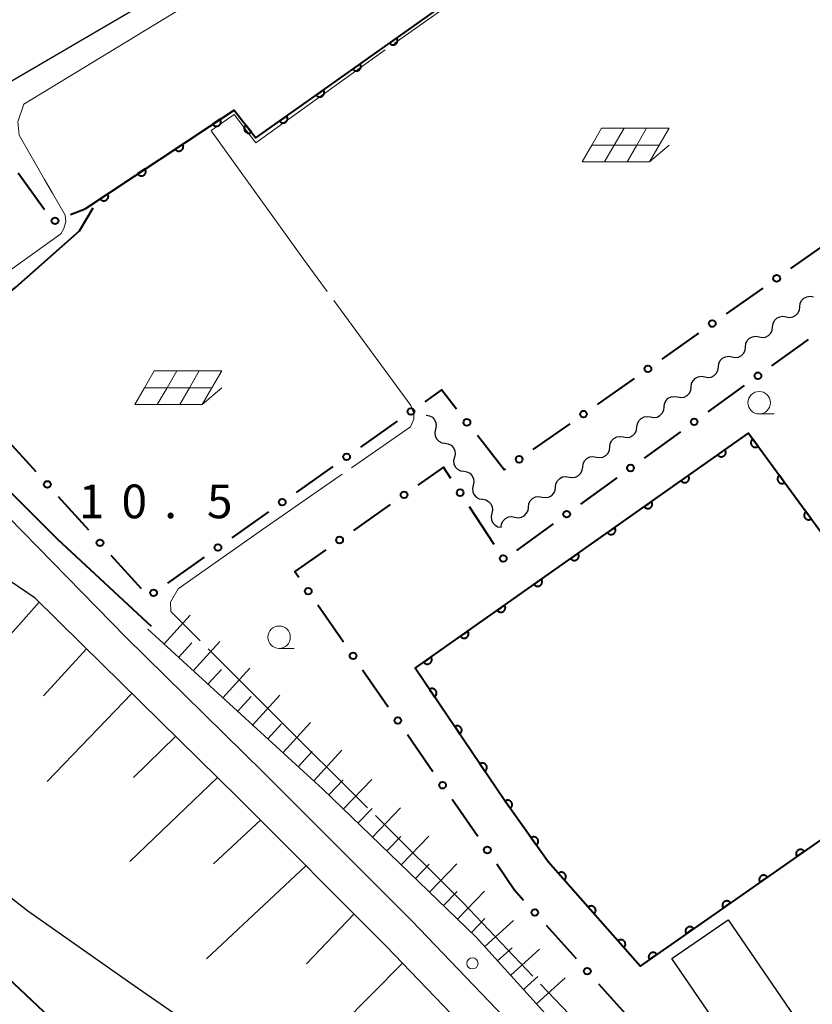
# Model space of a CAD drawing. Units: metres. Extents: x -74001 to -72000, y 32999 to 34501.
# Drawn here: x -73802 to -73714, y 33875 to 33984 of the extents above; entities that cross this region are included whole.
import ezdxf

# ---------------------------------------------------------------- set-up
doc = ezdxf.new("R2010")
doc.units = ezdxf.units.M
for name, color, linetype, lineweight in [('110600_大字・町・丁目界', 7, 'Continuous', 40), ('210100_道路縁(街区線)', 7, 'Continuous', 30), ('223800_並木', 7, 'Continuous', 30), ('300100_普通建物', 7, 'Continuous', 30), ('510100_河川', 7, 'Continuous', 30), ('510200_細流', 7, 'Continuous', 30), ('610111_人工斜面(上)', 7, 'Continuous', 30), ('610199_人工斜面(ヒゲ)', 7, 'Continuous', 30), ('611100_コンクリート被覆(直落)', 7, 'Continuous', 30), ('613000_さく(未分類)', 7, 'Continuous', 30), ('621700_太陽光発電設備', 7, 'Continuous', 13), ('633100_広葉樹林', 7, 'Continuous', 13), ('710100_等高線(計曲線)', 7, 'Continuous', 40), ('710200_等高線(主曲線)', 7, 'Continuous', 13), ('710300_等高線(補助曲線)', 7, 'Continuous', 13), ('731200_図化機測定による標高点', 7, 'Continuous', 40)]:
    doc.layers.add(name, color=color, linetype=linetype, lineweight=lineweight)
doc.styles.add('Style-WORKING', font='MS Gothic.ttf')

msp = doc.modelspace()

# ---------------------------------------------------------------- linework, layer by layer
at = {"layer": '110600_大字・町・丁目界', "linetype": 'Continuous', "lineweight": 40}
msp.add_line((-73803.036, 33877.686), (-73793.928, 33869.125), dxfattribs=at)
at = {"layer": '210100_道路縁(街区線)', "linetype": 'Continuous', "lineweight": 30, "flags": 128}
for points in [[(-73789.88, 33915.55), (-73811.24, 33937.32), (-73832.84, 33959.79), (-73706.63, 34033.53), (-73680.43, 33996.69), (-73685.8, 34001.05), (-73706.49, 34029.52), (-73707.56, 34031.12)], [(-73833.83, 33941.35), (-73813.58, 33928.37), (-73806.7, 33924.4), (-73804.44, 33922.94), (-73800.13, 33920.01), (-73794.79, 33914.77)], [(-73730.88, 33847.6), (-73732.82, 33849.8), (-73747.42, 33867.09), (-73760.96, 33881.23), (-73777.46, 33897.74), (-73794.79, 33914.77)], [(-73789.88, 33915.55), (-73774.65, 33900.58), (-73758.1, 33884.03), (-73744.44, 33869.77), (-73729.79, 33852.41), (-73725.55, 33847.6)]]:
    msp.add_lwpolyline(points, dxfattribs=at)
at = {"layer": '223800_並木', "linetype": 'Continuous', "lineweight": 13}
msp.add_circle((-73751.38, 33879.31), 0.625, dxfattribs=at)
at = {"layer": '300100_普通建物', "linetype": 'Continuous', "lineweight": 30}
msp.add_3dface([(-73720.36, 33866.97), (-73729.2, 33879.85), (-73722.95, 33884.14), (-73714.11, 33871.26)], dxfattribs=at)
at = {"layer": '510100_河川', "linetype": 'Continuous', "lineweight": 30, "flags": 128}
msp.add_lwpolyline([(-73809.81, 33892.15), (-73800.83, 33885.16), (-73788.99, 33876.85), (-73776.45, 33868.16)], dxfattribs=at)
at = {"layer": '510200_細流', "linetype": 'Continuous', "lineweight": 30, "flags": 128}
for points in [[(-73714.971, 33952.304), (-73714.928, 33952.669), (-73714.77, 33953), (-73714.513, 33953.263), (-73714.186, 33953.43), (-73713.824, 33953.484), (-73713.462, 33953.417)], [(-73716.48, 33951.191), (-73716.119, 33951.125), (-73715.756, 33951.178), (-73715.429, 33951.345), (-73715.173, 33951.609), (-73715.014, 33951.94), (-73714.971, 33952.304)], [(-73717.989, 33950.078), (-73717.946, 33950.443), (-73717.788, 33950.774), (-73717.531, 33951.037), (-73717.204, 33951.204), (-73716.841, 33951.258), (-73716.48, 33951.191)], [(-73719.498, 33948.965), (-73719.137, 33948.899), (-73718.774, 33948.953), (-73718.447, 33949.119), (-73718.191, 33949.383), (-73718.032, 33949.714), (-73717.989, 33950.078)], [(-73721.007, 33947.852), (-73720.964, 33948.217), (-73720.806, 33948.548), (-73720.549, 33948.812), (-73720.222, 33948.978), (-73719.859, 33949.032), (-73719.498, 33948.965)], [(-73722.516, 33946.739), (-73722.155, 33946.673), (-73721.792, 33946.727), (-73721.465, 33946.893), (-73721.209, 33947.157), (-73721.05, 33947.488), (-73721.007, 33947.852)], [(-73724.025, 33945.626), (-73723.982, 33945.991), (-73723.823, 33946.322), (-73723.567, 33946.586), (-73723.24, 33946.752), (-73722.877, 33946.806), (-73722.516, 33946.739)], [(-73725.534, 33944.513), (-73725.173, 33944.447), (-73724.81, 33944.501), (-73724.483, 33944.667), (-73724.227, 33944.931), (-73724.068, 33945.262), (-73724.025, 33945.626)], [(-73727.043, 33943.4), (-73727, 33943.765), (-73726.841, 33944.096), (-73726.585, 33944.36), (-73726.258, 33944.526), (-73725.895, 33944.58), (-73725.534, 33944.513)], [(-73728.552, 33942.287), (-73728.191, 33942.221), (-73727.828, 33942.275), (-73727.501, 33942.441), (-73727.245, 33942.705), (-73727.086, 33943.036), (-73727.043, 33943.4)], [(-73730.061, 33941.174), (-73730.018, 33941.539), (-73729.859, 33941.87), (-73729.603, 33942.134), (-73729.276, 33942.3), (-73728.913, 33942.354), (-73728.552, 33942.287)], [(-73731.57, 33940.061), (-73731.209, 33939.995), (-73730.846, 33940.049), (-73730.519, 33940.215), (-73730.262, 33940.479), (-73730.104, 33940.81), (-73730.061, 33941.174)], [(-73756.52, 33940.26), (-73756.158, 33940.201), (-73755.834, 33940.027), (-73755.583, 33939.759), (-73755.431, 33939.425), (-73755.394, 33939.06), (-73755.476, 33938.702)], [(-73733.079, 33938.949), (-73733.036, 33939.313), (-73732.877, 33939.644), (-73732.621, 33939.908), (-73732.294, 33940.074), (-73731.931, 33940.128), (-73731.57, 33940.061)], [(-73755.476, 33938.702), (-73755.559, 33938.345), (-73755.522, 33937.98), (-73755.37, 33937.645), (-73755.119, 33937.377), (-73754.795, 33937.204), (-73754.433, 33937.144)], [(-73734.588, 33937.836), (-73734.227, 33937.769), (-73733.864, 33937.823), (-73733.537, 33937.989), (-73733.28, 33938.253), (-73733.122, 33938.584), (-73733.079, 33938.949)], [(-73736.097, 33936.723), (-73736.054, 33937.087), (-73735.895, 33937.418), (-73735.639, 33937.682), (-73735.312, 33937.848), (-73734.949, 33937.902), (-73734.588, 33937.836)], [(-73754.433, 33937.144), (-73754.071, 33937.085), (-73753.747, 33936.912), (-73753.496, 33936.643), (-73753.344, 33936.309), (-73753.306, 33935.944), (-73753.389, 33935.587)], [(-73737.606, 33935.61), (-73737.244, 33935.543), (-73736.882, 33935.597), (-73736.555, 33935.763), (-73736.298, 33936.027), (-73736.14, 33936.358), (-73736.097, 33936.723)], [(-73753.389, 33935.587), (-73753.472, 33935.229), (-73753.435, 33934.864), (-73753.283, 33934.53), (-73753.031, 33934.262), (-73752.708, 33934.088), (-73752.346, 33934.029)], [(-73739.114, 33934.497), (-73739.072, 33934.861), (-73738.913, 33935.192), (-73738.656, 33935.456), (-73738.329, 33935.622), (-73737.967, 33935.676), (-73737.606, 33935.61)], [(-73740.623, 33933.384), (-73740.262, 33933.317), (-73739.9, 33933.371), (-73739.573, 33933.537), (-73739.316, 33933.801), (-73739.157, 33934.132), (-73739.114, 33934.497)], [(-73752.346, 33934.029), (-73751.984, 33933.969), (-73751.66, 33933.796), (-73751.408, 33933.528), (-73751.257, 33933.194), (-73751.219, 33932.829), (-73751.302, 33932.471)], [(-73742.132, 33932.271), (-73742.089, 33932.635), (-73741.931, 33932.966), (-73741.674, 33933.23), (-73741.347, 33933.396), (-73740.985, 33933.45), (-73740.623, 33933.384)], [(-73751.302, 33932.471), (-73751.385, 33932.113), (-73751.348, 33931.748), (-73751.196, 33931.414), (-73750.944, 33931.146), (-73750.621, 33930.973), (-73750.259, 33930.913)], [(-73743.641, 33931.158), (-73743.28, 33931.091), (-73742.917, 33931.145), (-73742.59, 33931.311), (-73742.334, 33931.575), (-73742.175, 33931.906), (-73742.132, 33932.271)], [(-73745.15, 33930.045), (-73745.107, 33930.409), (-73744.949, 33930.74), (-73744.692, 33931.004), (-73744.365, 33931.17), (-73744.002, 33931.224), (-73743.641, 33931.158)], [(-73750.259, 33930.913), (-73749.896, 33930.854), (-73749.573, 33930.68), (-73749.321, 33930.412), (-73749.17, 33930.078), (-73749.132, 33929.713), (-73749.215, 33929.356)], [(-73746.659, 33928.932), (-73746.298, 33928.865), (-73745.935, 33928.919), (-73745.608, 33929.086), (-73745.352, 33929.349), (-73745.193, 33929.68), (-73745.15, 33930.045)], [(-73749.215, 33929.356), (-73749.298, 33928.998), (-73749.261, 33928.633), (-73749.109, 33928.299), (-73748.857, 33928.031), (-73748.534, 33927.857), (-73748.172, 33927.798)], [(-73748.168, 33927.819), (-73748.125, 33928.183), (-73747.967, 33928.514), (-73747.71, 33928.778), (-73747.383, 33928.945), (-73747.02, 33928.998), (-73746.659, 33928.932)]]:
    msp.add_lwpolyline(points, dxfattribs=at)
at = {"layer": '610111_人工斜面(上)', "linetype": 'Continuous', "lineweight": 13, "flags": 128}
for points in [[(-73846.62, 33947.18), (-73842.69, 33944.11), (-73834.73, 33940.31), (-73833.83, 33941.35), (-73813.58, 33928.37), (-73806.7, 33924.4), (-73804.44, 33922.94), (-73800.13, 33920.01), (-73794.79, 33914.77)], [(-73720.88, 33847.6), (-73727.12, 33854.93), (-73741.13, 33871.37), (-73750.96, 33882.22), (-73768.01, 33898.68), (-73787.49, 33916.46)], [(-73794.79, 33914.77), (-73777.46, 33897.74), (-73760.96, 33881.23), (-73747.42, 33867.09), (-73732.82, 33849.8), (-73730.88, 33847.6)]]:
    msp.add_lwpolyline(points, dxfattribs=at)
at = {"layer": '610199_人工斜面(ヒゲ)', "linetype": 'Continuous', "lineweight": 13, "flags": 128}
for points in [[(-73799.57, 33919.47), (-73809.38, 33908.41)], [(-73785.68, 33914.8), (-73782.76, 33918.01)], [(-73784.06, 33913.32), (-73782.59, 33914.94)], [(-73782.44, 33911.84), (-73779.48, 33915.09)], [(-73794.3, 33914.29), (-73799.08, 33909.05)], [(-73780.79, 33910.35), (-73779.3, 33911.98)], [(-73779.15, 33908.85), (-73776.15, 33912.13)], [(-73789.24, 33909.32), (-73798.68, 33899.52)], [(-73775.82, 33905.81), (-73772.78, 33909.14)], [(-73777.49, 33907.33), (-73775.98, 33908.98)], [(-73774.13, 33904.27), (-73772.6, 33905.95)], [(-73772.45, 33902.73), (-73769.37, 33906.1)], [(-73784.39, 33904.55), (-73789.06, 33899.98)], [(-73770.74, 33901.17), (-73769.19, 33902.87)], [(-73769.03, 33899.61), (-73765.91, 33903.03)], [(-73779.73, 33899.97), (-73789.48, 33890.65)], [(-73767.36, 33898.06), (-73765.77, 33899.71)], [(-73765.72, 33896.48), (-73762.56, 33899.76)], [(-73764.11, 33894.91), (-73762.53, 33896.54)], [(-73762.49, 33893.35), (-73759.36, 33896.59)], [(-73774.95, 33895.22), (-73780.19, 33890.37)], [(-73760.89, 33891.81), (-73759.34, 33893.42)], [(-73759.3, 33890.27), (-73756.22, 33893.46)], [(-73769.89, 33890.17), (-73780.96, 33879.83)], [(-73757.72, 33888.75), (-73756.19, 33890.34)], [(-73756.15, 33887.23), (-73753.11, 33890.38)], [(-73754.59, 33885.73), (-73753.08, 33887.29)], [(-73753.04, 33884.23), (-73750.04, 33887.34)], [(-73764.54, 33884.82), (-73769.83, 33879.26)], [(-73751.49, 33882.73), (-73750, 33884.28)], [(-73750.01, 33881.17), (-73746.82, 33884.07)], [(-73748.57, 33879.58), (-73746.97, 33881.02)], [(-73747.12, 33877.99), (-73743.93, 33880.87)], [(-73759.16, 33879.35), (-73769.44, 33868.97)], [(-73745.68, 33876.39), (-73744.09, 33877.84)], [(-73744.24, 33874.8), (-73741.05, 33877.69)]]:
    msp.add_lwpolyline(points, dxfattribs=at)
at = {"layer": '611100_コンクリート被覆(直落)', "linetype": 'Continuous', "lineweight": 40, "flags": 128}
for points in [[(-73794.45, 33963.22), (-73777.88, 33974.19), (-73775.46, 33971.11), (-73725.2, 34006.73)], [(-73700.54, 33901.5), (-73732.73, 33879.01), (-73742.94, 33890.61), (-73747.76, 33897.38), (-73757.74, 33912.13), (-73720.69, 33938.26), (-73706.33, 33918.71)]]:
    msp.add_lwpolyline(points, dxfattribs=at)
for points in [[(-73759.786, 33982.218), (-73760.602, 33981.64), (-73760.575, 33981.605), (-73760.545, 33981.574), (-73760.514, 33981.544), (-73760.479, 33981.518), (-73760.442, 33981.495), (-73760.403, 33981.475), (-73760.363, 33981.458), (-73760.321, 33981.446), (-73760.278, 33981.436), (-73760.235, 33981.431), (-73760.191, 33981.429), (-73760.148, 33981.431), (-73760.105, 33981.437), (-73760.062, 33981.447), (-73760.02, 33981.46), (-73759.981, 33981.477), (-73759.942, 33981.497), (-73759.905, 33981.521), (-73759.87, 33981.548), (-73759.839, 33981.578), (-73759.81, 33981.61), (-73759.783, 33981.644), (-73759.76, 33981.681), (-73759.74, 33981.72), (-73759.723, 33981.76), (-73759.711, 33981.802), (-73759.701, 33981.845), (-73759.696, 33981.889), (-73759.694, 33981.932), (-73759.696, 33981.975), (-73759.703, 33982.019), (-73759.712, 33982.061), (-73759.726, 33982.103), (-73759.743, 33982.143), (-73759.763, 33982.181)], [(-73763.866, 33979.327), (-73764.682, 33978.749), (-73764.655, 33978.714), (-73764.625, 33978.682), (-73764.593, 33978.653), (-73764.558, 33978.627), (-73764.521, 33978.604), (-73764.482, 33978.584), (-73764.442, 33978.567), (-73764.401, 33978.555), (-73764.358, 33978.544), (-73764.314, 33978.54), (-73764.271, 33978.537), (-73764.227, 33978.54), (-73764.184, 33978.546), (-73764.141, 33978.556), (-73764.1, 33978.569), (-73764.06, 33978.586), (-73764.022, 33978.606), (-73763.985, 33978.63), (-73763.95, 33978.657), (-73763.918, 33978.687), (-73763.889, 33978.718), (-73763.862, 33978.753), (-73763.84, 33978.79), (-73763.819, 33978.829), (-73763.802, 33978.869), (-73763.79, 33978.911), (-73763.78, 33978.954), (-73763.776, 33978.997), (-73763.773, 33979.041), (-73763.776, 33979.084), (-73763.782, 33979.128), (-73763.791, 33979.17), (-73763.805, 33979.212), (-73763.822, 33979.251), (-73763.842, 33979.29)], [(-73767.945, 33976.436), (-73768.761, 33975.858), (-73768.734, 33975.823), (-73768.704, 33975.791), (-73768.673, 33975.762), (-73768.638, 33975.736), (-73768.601, 33975.713), (-73768.562, 33975.692), (-73768.522, 33975.676), (-73768.48, 33975.663), (-73768.437, 33975.653), (-73768.394, 33975.649), (-73768.35, 33975.646), (-73768.307, 33975.649), (-73768.263, 33975.655), (-73768.221, 33975.664), (-73768.179, 33975.678), (-73768.14, 33975.695), (-73768.101, 33975.715), (-73768.064, 33975.739), (-73768.029, 33975.766), (-73767.998, 33975.796), (-73767.969, 33975.827), (-73767.942, 33975.862), (-73767.919, 33975.899), (-73767.899, 33975.938), (-73767.882, 33975.978), (-73767.87, 33976.02), (-73767.86, 33976.063), (-73767.855, 33976.106), (-73767.853, 33976.15), (-73767.855, 33976.193), (-73767.861, 33976.237), (-73767.871, 33976.279), (-73767.884, 33976.321), (-73767.901, 33976.36), (-73767.921, 33976.399)], [(-73779.441, 33973.156), (-73780.275, 33972.604), (-73780.249, 33972.569), (-73780.22, 33972.536), (-73780.19, 33972.506), (-73780.156, 33972.478), (-73780.119, 33972.454), (-73780.081, 33972.433), (-73780.041, 33972.415), (-73780, 33972.401), (-73779.958, 33972.39), (-73779.914, 33972.384), (-73779.871, 33972.38), (-73779.827, 33972.381), (-73779.784, 33972.386), (-73779.741, 33972.394), (-73779.699, 33972.407), (-73779.659, 33972.422), (-73779.62, 33972.441), (-73779.582, 33972.464), (-73779.546, 33972.49), (-73779.514, 33972.518), (-73779.484, 33972.549), (-73779.456, 33972.583), (-73779.432, 33972.619), (-73779.411, 33972.657), (-73779.392, 33972.697), (-73779.379, 33972.738), (-73779.367, 33972.781), (-73779.361, 33972.824), (-73779.358, 33972.867), (-73779.359, 33972.911), (-73779.364, 33972.955), (-73779.372, 33972.997), (-73779.384, 33973.04), (-73779.4, 33973.08), (-73779.418, 33973.119)], [(-73772.025, 33973.545), (-73772.84, 33972.967), (-73772.813, 33972.932), (-73772.784, 33972.9), (-73772.752, 33972.871), (-73772.717, 33972.844), (-73772.68, 33972.822), (-73772.641, 33972.801), (-73772.601, 33972.784), (-73772.559, 33972.772), (-73772.517, 33972.762), (-73772.473, 33972.758), (-73772.43, 33972.755), (-73772.386, 33972.758), (-73772.343, 33972.764), (-73772.3, 33972.773), (-73772.258, 33972.787), (-73772.219, 33972.804), (-73772.18, 33972.824), (-73772.143, 33972.848), (-73772.109, 33972.875), (-73772.077, 33972.905), (-73772.048, 33972.936), (-73772.021, 33972.971), (-73771.998, 33973.008), (-73771.978, 33973.047), (-73771.961, 33973.087), (-73771.949, 33973.129), (-73771.939, 33973.172), (-73771.934, 33973.215), (-73771.932, 33973.259), (-73771.935, 33973.302), (-73771.941, 33973.345), (-73771.95, 33973.388), (-73771.964, 33973.43), (-73771.981, 33973.469), (-73772.001, 33973.508)], [(-73775.948, 33971.731), (-73776.565, 33972.517), (-73776.599, 33972.488), (-73776.629, 33972.457), (-73776.656, 33972.424), (-73776.681, 33972.388), (-73776.702, 33972.35), (-73776.721, 33972.31), (-73776.735, 33972.269), (-73776.746, 33972.227), (-73776.754, 33972.183), (-73776.756, 33972.14), (-73776.756, 33972.096), (-73776.751, 33972.053), (-73776.743, 33972.01), (-73776.732, 33971.968), (-73776.716, 33971.927), (-73776.697, 33971.888), (-73776.675, 33971.851), (-73776.65, 33971.815), (-73776.621, 33971.781), (-73776.59, 33971.751), (-73776.557, 33971.724), (-73776.52, 33971.699), (-73776.482, 33971.678), (-73776.443, 33971.66), (-73776.402, 33971.645), (-73776.359, 33971.635), (-73776.316, 33971.627), (-73776.272, 33971.624), (-73776.229, 33971.624), (-73776.186, 33971.629), (-73776.143, 33971.637), (-73776.101, 33971.649), (-73776.06, 33971.664), (-73776.021, 33971.683), (-73775.983, 33971.705)], [(-73783.61, 33970.396), (-73784.444, 33969.844), (-73784.418, 33969.809), (-73784.389, 33969.776), (-73784.359, 33969.746), (-73784.325, 33969.718), (-73784.288, 33969.694), (-73784.25, 33969.673), (-73784.211, 33969.655), (-73784.169, 33969.641), (-73784.127, 33969.63), (-73784.083, 33969.624), (-73784.04, 33969.62), (-73783.997, 33969.621), (-73783.953, 33969.626), (-73783.91, 33969.634), (-73783.868, 33969.646), (-73783.828, 33969.662), (-73783.789, 33969.681), (-73783.751, 33969.703), (-73783.716, 33969.729), (-73783.683, 33969.758), (-73783.653, 33969.789), (-73783.625, 33969.823), (-73783.601, 33969.859), (-73783.58, 33969.897), (-73783.562, 33969.937), (-73783.548, 33969.978), (-73783.537, 33970.021), (-73783.531, 33970.064), (-73783.527, 33970.107), (-73783.528, 33970.151), (-73783.533, 33970.194), (-73783.541, 33970.237), (-73783.553, 33970.279), (-73783.569, 33970.319), (-73783.588, 33970.359)], [(-73787.779, 33967.636), (-73788.613, 33967.084), (-73788.587, 33967.049), (-73788.559, 33967.016), (-73788.528, 33966.986), (-73788.494, 33966.958), (-73788.458, 33966.934), (-73788.419, 33966.913), (-73788.38, 33966.895), (-73788.338, 33966.881), (-73788.296, 33966.87), (-73788.253, 33966.864), (-73788.209, 33966.86), (-73788.166, 33966.861), (-73788.122, 33966.866), (-73788.079, 33966.874), (-73788.037, 33966.886), (-73787.997, 33966.902), (-73787.958, 33966.921), (-73787.92, 33966.943), (-73787.885, 33966.969), (-73787.852, 33966.998), (-73787.822, 33967.029), (-73787.794, 33967.063), (-73787.77, 33967.099), (-73787.749, 33967.137), (-73787.731, 33967.177), (-73787.717, 33967.218), (-73787.706, 33967.26), (-73787.7, 33967.304), (-73787.696, 33967.347), (-73787.697, 33967.391), (-73787.702, 33967.434), (-73787.71, 33967.477), (-73787.722, 33967.519), (-73787.738, 33967.559), (-73787.757, 33967.598)], [(-73791.949, 33964.876), (-73792.782, 33964.324), (-73792.756, 33964.288), (-73792.728, 33964.256), (-73792.697, 33964.226), (-73792.663, 33964.198), (-73792.627, 33964.174), (-73792.588, 33964.153), (-73792.549, 33964.134), (-73792.508, 33964.121), (-73792.465, 33964.109), (-73792.422, 33964.104), (-73792.378, 33964.1), (-73792.335, 33964.101), (-73792.291, 33964.106), (-73792.249, 33964.114), (-73792.206, 33964.126), (-73792.166, 33964.142), (-73792.127, 33964.161), (-73792.089, 33964.183), (-73792.054, 33964.209), (-73792.021, 33964.238), (-73791.991, 33964.269), (-73791.963, 33964.303), (-73791.939, 33964.339), (-73791.918, 33964.377), (-73791.9, 33964.417), (-73791.886, 33964.458), (-73791.875, 33964.5), (-73791.869, 33964.544), (-73791.865, 33964.587), (-73791.866, 33964.631), (-73791.871, 33964.674), (-73791.879, 33964.717), (-73791.891, 33964.759), (-73791.907, 33964.799), (-73791.926, 33964.838)], [(-73719.612, 33936.792), (-73720.204, 33937.598), (-73720.238, 33937.57), (-73720.269, 33937.54), (-73720.298, 33937.508), (-73720.324, 33937.473), (-73720.346, 33937.435), (-73720.366, 33937.396), (-73720.382, 33937.356), (-73720.393, 33937.314), (-73720.403, 33937.271), (-73720.406, 33937.227), (-73720.408, 33937.184), (-73720.405, 33937.14), (-73720.398, 33937.097), (-73720.388, 33937.055), (-73720.373, 33937.013), (-73720.356, 33936.974), (-73720.335, 33936.936), (-73720.311, 33936.899), (-73720.283, 33936.865), (-73720.253, 33936.834), (-73720.221, 33936.805), (-73720.185, 33936.779), (-73720.148, 33936.757), (-73720.109, 33936.737), (-73720.068, 33936.721), (-73720.026, 33936.71), (-73719.983, 33936.7), (-73719.94, 33936.696), (-73719.896, 33936.695), (-73719.853, 33936.698), (-73719.81, 33936.705), (-73719.767, 33936.715), (-73719.726, 33936.729), (-73719.687, 33936.747), (-73719.648, 33936.768)], [(-73723.288, 33936.428), (-73724.105, 33935.852), (-73724.078, 33935.817), (-73724.048, 33935.785), (-73724.017, 33935.756), (-73723.982, 33935.729), (-73723.945, 33935.706), (-73723.906, 33935.686), (-73723.866, 33935.669), (-73723.824, 33935.657), (-73723.781, 33935.647), (-73723.738, 33935.642), (-73723.694, 33935.639), (-73723.651, 33935.642), (-73723.607, 33935.648), (-73723.565, 33935.657), (-73723.523, 33935.671), (-73723.484, 33935.688), (-73723.445, 33935.708), (-73723.408, 33935.731), (-73723.373, 33935.758), (-73723.341, 33935.788), (-73723.312, 33935.82), (-73723.286, 33935.854), (-73723.263, 33935.891), (-73723.242, 33935.93), (-73723.225, 33935.97), (-73723.213, 33936.012), (-73723.203, 33936.055), (-73723.198, 33936.098), (-73723.196, 33936.142), (-73723.198, 33936.185), (-73723.204, 33936.229), (-73723.214, 33936.271), (-73723.227, 33936.313), (-73723.244, 33936.352), (-73723.264, 33936.391)], [(-73727.374, 33933.546), (-73728.191, 33932.97), (-73728.164, 33932.935), (-73728.134, 33932.903), (-73728.103, 33932.874), (-73728.068, 33932.848), (-73728.031, 33932.825), (-73727.992, 33932.804), (-73727.952, 33932.787), (-73727.91, 33932.775), (-73727.867, 33932.765), (-73727.824, 33932.76), (-73727.78, 33932.758), (-73727.737, 33932.76), (-73727.694, 33932.766), (-73727.651, 33932.776), (-73727.609, 33932.789), (-73727.57, 33932.806), (-73727.531, 33932.826), (-73727.494, 33932.85), (-73727.459, 33932.877), (-73727.428, 33932.906), (-73727.398, 33932.938), (-73727.372, 33932.973), (-73727.349, 33933.01), (-73727.328, 33933.048), (-73727.311, 33933.089), (-73727.299, 33933.13), (-73727.289, 33933.173), (-73727.284, 33933.217), (-73727.282, 33933.26), (-73727.284, 33933.303), (-73727.29, 33933.347), (-73727.3, 33933.389), (-73727.313, 33933.431), (-73727.33, 33933.471), (-73727.35, 33933.509)], [(-73716.652, 33932.762), (-73717.244, 33933.568), (-73717.278, 33933.541), (-73717.309, 33933.51), (-73717.338, 33933.478), (-73717.364, 33933.443), (-73717.386, 33933.405), (-73717.406, 33933.366), (-73717.422, 33933.326), (-73717.433, 33933.284), (-73717.443, 33933.241), (-73717.446, 33933.197), (-73717.448, 33933.154), (-73717.445, 33933.11), (-73717.438, 33933.067), (-73717.428, 33933.025), (-73717.413, 33932.983), (-73717.396, 33932.944), (-73717.375, 33932.906), (-73717.351, 33932.869), (-73717.323, 33932.835), (-73717.293, 33932.804), (-73717.261, 33932.775), (-73717.225, 33932.749), (-73717.188, 33932.727), (-73717.149, 33932.707), (-73717.108, 33932.691), (-73717.066, 33932.68), (-73717.024, 33932.67), (-73716.98, 33932.667), (-73716.936, 33932.665), (-73716.893, 33932.668), (-73716.85, 33932.675), (-73716.807, 33932.685), (-73716.766, 33932.7), (-73716.727, 33932.717), (-73716.688, 33932.738)], [(-73731.46, 33930.665), (-73732.277, 33930.088), (-73732.25, 33930.053), (-73732.22, 33930.022), (-73732.189, 33929.993), (-73732.154, 33929.966), (-73732.117, 33929.943), (-73732.078, 33929.923), (-73732.038, 33929.906), (-73731.996, 33929.893), (-73731.953, 33929.883), (-73731.91, 33929.878), (-73731.866, 33929.876), (-73731.823, 33929.878), (-73731.78, 33929.885), (-73731.737, 33929.894), (-73731.695, 33929.907), (-73731.656, 33929.924), (-73731.617, 33929.944), (-73731.58, 33929.968), (-73731.545, 33929.995), (-73731.514, 33930.024), (-73731.484, 33930.056), (-73731.458, 33930.091), (-73731.435, 33930.128), (-73731.414, 33930.167), (-73731.397, 33930.207), (-73731.385, 33930.248), (-73731.375, 33930.291), (-73731.37, 33930.335), (-73731.368, 33930.378), (-73731.37, 33930.422), (-73731.376, 33930.465), (-73731.386, 33930.508), (-73731.399, 33930.549), (-73731.416, 33930.589), (-73731.436, 33930.627)], [(-73713.692, 33928.733), (-73714.284, 33929.539), (-73714.318, 33929.511), (-73714.349, 33929.481), (-73714.378, 33929.448), (-73714.404, 33929.413), (-73714.426, 33929.376), (-73714.446, 33929.337), (-73714.462, 33929.296), (-73714.473, 33929.254), (-73714.483, 33929.211), (-73714.487, 33929.168), (-73714.488, 33929.124), (-73714.485, 33929.081), (-73714.478, 33929.037), (-73714.468, 33928.995), (-73714.453, 33928.954), (-73714.436, 33928.914), (-73714.415, 33928.876), (-73714.391, 33928.84), (-73714.363, 33928.805), (-73714.333, 33928.774), (-73714.301, 33928.746), (-73714.265, 33928.719), (-73714.228, 33928.697), (-73714.189, 33928.678), (-73714.148, 33928.662), (-73714.106, 33928.65), (-73714.064, 33928.641), (-73714.02, 33928.637), (-73713.976, 33928.635), (-73713.933, 33928.639), (-73713.89, 33928.646), (-73713.847, 33928.656), (-73713.806, 33928.67), (-73713.767, 33928.688), (-73713.728, 33928.708)], [(-73735.546, 33927.783), (-73736.363, 33927.207), (-73736.336, 33927.172), (-73736.306, 33927.14), (-73736.275, 33927.111), (-73736.24, 33927.084), (-73736.203, 33927.061), (-73736.164, 33927.041), (-73736.124, 33927.024), (-73736.082, 33927.012), (-73736.04, 33927.001), (-73735.996, 33926.997), (-73735.952, 33926.994), (-73735.909, 33926.997), (-73735.866, 33927.003), (-73735.823, 33927.012), (-73735.781, 33927.026), (-73735.742, 33927.042), (-73735.703, 33927.062), (-73735.666, 33927.086), (-73735.631, 33927.113), (-73735.6, 33927.143), (-73735.57, 33927.174), (-73735.544, 33927.209), (-73735.521, 33927.246), (-73735.5, 33927.285), (-73735.483, 33927.325), (-73735.471, 33927.367), (-73735.461, 33927.409), (-73735.456, 33927.453), (-73735.454, 33927.496), (-73735.456, 33927.54), (-73735.462, 33927.583), (-73735.472, 33927.626), (-73735.485, 33927.668), (-73735.502, 33927.707), (-73735.522, 33927.746)], [(-73739.632, 33924.901), (-73740.449, 33924.325), (-73740.422, 33924.29), (-73740.392, 33924.258), (-73740.361, 33924.229), (-73740.326, 33924.202), (-73740.289, 33924.179), (-73740.25, 33924.159), (-73740.21, 33924.142), (-73740.168, 33924.13), (-73740.126, 33924.12), (-73740.082, 33924.115), (-73740.039, 33924.113), (-73739.995, 33924.115), (-73739.952, 33924.121), (-73739.909, 33924.13), (-73739.867, 33924.144), (-73739.828, 33924.161), (-73739.789, 33924.181), (-73739.752, 33924.204), (-73739.717, 33924.231), (-73739.686, 33924.261), (-73739.656, 33924.293), (-73739.63, 33924.327), (-73739.607, 33924.364), (-73739.586, 33924.403), (-73739.569, 33924.443), (-73739.557, 33924.485), (-73739.547, 33924.528), (-73739.542, 33924.571), (-73739.54, 33924.615), (-73739.542, 33924.658), (-73739.548, 33924.702), (-73739.558, 33924.744), (-73739.571, 33924.786), (-73739.588, 33924.825), (-73739.608, 33924.864)], [(-73743.718, 33922.019), (-73744.535, 33921.443), (-73744.508, 33921.408), (-73744.478, 33921.377), (-73744.447, 33921.347), (-73744.412, 33921.321), (-73744.375, 33921.298), (-73744.336, 33921.277), (-73744.296, 33921.26), (-73744.254, 33921.248), (-73744.212, 33921.238), (-73744.168, 33921.233), (-73744.125, 33921.231), (-73744.081, 33921.233), (-73744.038, 33921.239), (-73743.995, 33921.249), (-73743.953, 33921.262), (-73743.914, 33921.279), (-73743.875, 33921.299), (-73743.838, 33921.323), (-73743.803, 33921.35), (-73743.772, 33921.379), (-73743.743, 33921.411), (-73743.716, 33921.446), (-73743.693, 33921.483), (-73743.672, 33921.521), (-73743.655, 33921.562), (-73743.643, 33921.603), (-73743.633, 33921.646), (-73743.628, 33921.69), (-73743.626, 33921.733), (-73743.628, 33921.776), (-73743.634, 33921.82), (-73743.644, 33921.862), (-73743.657, 33921.904), (-73743.674, 33921.944), (-73743.694, 33921.982)], [(-73747.804, 33919.138), (-73748.621, 33918.561), (-73748.594, 33918.527), (-73748.564, 33918.495), (-73748.533, 33918.466), (-73748.498, 33918.439), (-73748.461, 33918.416), (-73748.422, 33918.396), (-73748.382, 33918.379), (-73748.34, 33918.366), (-73748.298, 33918.356), (-73748.254, 33918.352), (-73748.211, 33918.349), (-73748.167, 33918.352), (-73748.124, 33918.358), (-73748.081, 33918.367), (-73748.039, 33918.38), (-73748, 33918.397), (-73747.961, 33918.417), (-73747.924, 33918.441), (-73747.889, 33918.468), (-73747.858, 33918.498), (-73747.829, 33918.529), (-73747.802, 33918.564), (-73747.779, 33918.601), (-73747.758, 33918.64), (-73747.741, 33918.68), (-73747.729, 33918.722), (-73747.719, 33918.764), (-73747.714, 33918.808), (-73747.712, 33918.851), (-73747.714, 33918.895), (-73747.721, 33918.938), (-73747.73, 33918.981), (-73747.743, 33919.022), (-73747.76, 33919.062), (-73747.78, 33919.101)], [(-73751.89, 33916.256), (-73752.707, 33915.68), (-73752.68, 33915.645), (-73752.65, 33915.613), (-73752.619, 33915.584), (-73752.584, 33915.557), (-73752.547, 33915.534), (-73752.508, 33915.514), (-73752.468, 33915.497), (-73752.426, 33915.485), (-73752.384, 33915.474), (-73752.34, 33915.47), (-73752.297, 33915.467), (-73752.253, 33915.47), (-73752.21, 33915.476), (-73752.167, 33915.485), (-73752.125, 33915.499), (-73752.086, 33915.516), (-73752.047, 33915.535), (-73752.01, 33915.559), (-73751.975, 33915.586), (-73751.944, 33915.616), (-73751.915, 33915.647), (-73751.888, 33915.682), (-73751.865, 33915.719), (-73751.845, 33915.758), (-73751.828, 33915.798), (-73751.815, 33915.84), (-73751.805, 33915.883), (-73751.8, 33915.926), (-73751.798, 33915.97), (-73751.8, 33916.013), (-73751.807, 33916.056), (-73751.816, 33916.099), (-73751.829, 33916.141), (-73751.846, 33916.18), (-73751.866, 33916.219)], [(-73755.976, 33913.374), (-73756.793, 33912.798), (-73756.766, 33912.763), (-73756.736, 33912.731), (-73756.705, 33912.702), (-73756.67, 33912.675), (-73756.633, 33912.653), (-73756.594, 33912.632), (-73756.554, 33912.615), (-73756.512, 33912.603), (-73756.47, 33912.593), (-73756.426, 33912.588), (-73756.383, 33912.586), (-73756.339, 33912.588), (-73756.296, 33912.594), (-73756.253, 33912.603), (-73756.211, 33912.617), (-73756.172, 33912.634), (-73756.133, 33912.654), (-73756.096, 33912.677), (-73756.061, 33912.704), (-73756.03, 33912.734), (-73756.001, 33912.766), (-73755.974, 33912.801), (-73755.951, 33912.837), (-73755.931, 33912.876), (-73755.914, 33912.916), (-73755.901, 33912.958), (-73755.891, 33913.001), (-73755.886, 33913.044), (-73755.884, 33913.088), (-73755.886, 33913.131), (-73755.893, 33913.175), (-73755.902, 33913.217), (-73755.915, 33913.259), (-73755.932, 33913.299), (-73755.952, 33913.337)], [(-73756.148, 33909.777), (-73755.587, 33908.949), (-73755.552, 33908.975), (-73755.52, 33909.004), (-73755.49, 33909.035), (-73755.463, 33909.069), (-73755.439, 33909.106), (-73755.418, 33909.144), (-73755.4, 33909.184), (-73755.387, 33909.225), (-73755.376, 33909.268), (-73755.371, 33909.312), (-73755.367, 33909.355), (-73755.369, 33909.398), (-73755.374, 33909.442), (-73755.383, 33909.485), (-73755.395, 33909.527), (-73755.411, 33909.566), (-73755.431, 33909.605), (-73755.454, 33909.643), (-73755.48, 33909.678), (-73755.509, 33909.711), (-73755.54, 33909.74), (-73755.574, 33909.768), (-73755.611, 33909.791), (-73755.649, 33909.812), (-73755.689, 33909.83), (-73755.73, 33909.843), (-73755.773, 33909.854), (-73755.816, 33909.86), (-73755.86, 33909.863), (-73755.903, 33909.861), (-73755.947, 33909.856), (-73755.989, 33909.848), (-73756.031, 33909.835), (-73756.071, 33909.819), (-73756.11, 33909.8)], [(-73753.346, 33905.636), (-73752.786, 33904.807), (-73752.75, 33904.834), (-73752.718, 33904.863), (-73752.688, 33904.894), (-73752.661, 33904.928), (-73752.637, 33904.965), (-73752.616, 33905.003), (-73752.598, 33905.043), (-73752.585, 33905.084), (-73752.574, 33905.127), (-73752.569, 33905.17), (-73752.565, 33905.214), (-73752.567, 33905.257), (-73752.572, 33905.301), (-73752.581, 33905.343), (-73752.593, 33905.385), (-73752.609, 33905.425), (-73752.629, 33905.464), (-73752.652, 33905.502), (-73752.678, 33905.537), (-73752.707, 33905.569), (-73752.738, 33905.599), (-73752.772, 33905.627), (-73752.809, 33905.65), (-73752.847, 33905.671), (-73752.887, 33905.689), (-73752.928, 33905.702), (-73752.971, 33905.713), (-73753.014, 33905.719), (-73753.058, 33905.722), (-73753.101, 33905.72), (-73753.145, 33905.715), (-73753.187, 33905.707), (-73753.23, 33905.694), (-73753.269, 33905.678), (-73753.308, 33905.659)], [(-73750.544, 33901.495), (-73749.984, 33900.666), (-73749.948, 33900.693), (-73749.916, 33900.722), (-73749.886, 33900.753), (-73749.859, 33900.787), (-73749.835, 33900.824), (-73749.814, 33900.862), (-73749.796, 33900.902), (-73749.783, 33900.943), (-73749.772, 33900.986), (-73749.767, 33901.029), (-73749.763, 33901.073), (-73749.765, 33901.116), (-73749.77, 33901.16), (-73749.779, 33901.202), (-73749.791, 33901.244), (-73749.808, 33901.284), (-73749.827, 33901.323), (-73749.85, 33901.361), (-73749.876, 33901.396), (-73749.905, 33901.428), (-73749.936, 33901.458), (-73749.97, 33901.485), (-73750.007, 33901.509), (-73750.045, 33901.53), (-73750.085, 33901.548), (-73750.126, 33901.561), (-73750.169, 33901.572), (-73750.213, 33901.578), (-73750.256, 33901.581), (-73750.299, 33901.579), (-73750.343, 33901.574), (-73750.386, 33901.566), (-73750.428, 33901.553), (-73750.467, 33901.537), (-73750.506, 33901.518)], [(-73747.741, 33897.354), (-73747.161, 33896.539), (-73747.127, 33896.566), (-73747.095, 33896.596), (-73747.066, 33896.628), (-73747.039, 33896.663), (-73747.017, 33896.7), (-73746.997, 33896.739), (-73746.98, 33896.779), (-73746.968, 33896.821), (-73746.958, 33896.863), (-73746.953, 33896.907), (-73746.951, 33896.951), (-73746.954, 33896.994), (-73746.96, 33897.037), (-73746.969, 33897.08), (-73746.983, 33897.122), (-73747, 33897.161), (-73747.02, 33897.2), (-73747.044, 33897.237), (-73747.071, 33897.271), (-73747.101, 33897.303), (-73747.133, 33897.332), (-73747.168, 33897.358), (-73747.205, 33897.381), (-73747.244, 33897.401), (-73747.284, 33897.418), (-73747.326, 33897.43), (-73747.368, 33897.44), (-73747.412, 33897.445), (-73747.455, 33897.447), (-73747.499, 33897.444), (-73747.542, 33897.438), (-73747.585, 33897.429), (-73747.626, 33897.415), (-73747.666, 33897.398), (-73747.704, 33897.378)], [(-73744.841, 33893.281), (-73744.261, 33892.466), (-73744.227, 33892.493), (-73744.195, 33892.523), (-73744.166, 33892.555), (-73744.14, 33892.59), (-73744.117, 33892.627), (-73744.097, 33892.666), (-73744.08, 33892.706), (-73744.068, 33892.748), (-73744.058, 33892.79), (-73744.053, 33892.834), (-73744.051, 33892.877), (-73744.054, 33892.921), (-73744.06, 33892.964), (-73744.069, 33893.007), (-73744.083, 33893.048), (-73744.1, 33893.088), (-73744.12, 33893.126), (-73744.144, 33893.163), (-73744.171, 33893.198), (-73744.201, 33893.23), (-73744.233, 33893.259), (-73744.268, 33893.285), (-73744.305, 33893.308), (-73744.344, 33893.328), (-73744.384, 33893.345), (-73744.426, 33893.357), (-73744.468, 33893.367), (-73744.512, 33893.372), (-73744.555, 33893.374), (-73744.599, 33893.371), (-73744.642, 33893.365), (-73744.685, 33893.355), (-73744.727, 33893.342), (-73744.766, 33893.325), (-73744.804, 33893.305)], [(-73715.295, 33891.191), (-73714.476, 33891.764), (-73714.503, 33891.799), (-73714.532, 33891.83), (-73714.564, 33891.86), (-73714.598, 33891.887), (-73714.635, 33891.91), (-73714.674, 33891.93), (-73714.714, 33891.947), (-73714.755, 33891.96), (-73714.798, 33891.97), (-73714.842, 33891.975), (-73714.885, 33891.978), (-73714.929, 33891.975), (-73714.972, 33891.969), (-73715.015, 33891.96), (-73715.056, 33891.947), (-73715.096, 33891.93), (-73715.135, 33891.911), (-73715.172, 33891.887), (-73715.207, 33891.86), (-73715.239, 33891.831), (-73715.268, 33891.799), (-73715.295, 33891.765), (-73715.318, 33891.728), (-73715.338, 33891.689), (-73715.356, 33891.649), (-73715.368, 33891.607), (-73715.378, 33891.565), (-73715.383, 33891.521), (-73715.386, 33891.478), (-73715.384, 33891.434), (-73715.378, 33891.391), (-73715.369, 33891.348), (-73715.355, 33891.306), (-73715.339, 33891.267), (-73715.319, 33891.228)], [(-73741.803, 33889.318), (-73741.142, 33888.567), (-73741.11, 33888.598), (-73741.082, 33888.631), (-73741.056, 33888.665), (-73741.033, 33888.703), (-73741.015, 33888.742), (-73740.998, 33888.783), (-73740.986, 33888.824), (-73740.978, 33888.867), (-73740.973, 33888.911), (-73740.973, 33888.954), (-73740.975, 33888.998), (-73740.982, 33889.041), (-73740.993, 33889.083), (-73741.006, 33889.125), (-73741.024, 33889.165), (-73741.045, 33889.202), (-73741.069, 33889.238), (-73741.097, 33889.273), (-73741.127, 33889.304), (-73741.16, 33889.333), (-73741.195, 33889.358), (-73741.232, 33889.381), (-73741.272, 33889.4), (-73741.312, 33889.416), (-73741.354, 33889.429), (-73741.397, 33889.436), (-73741.44, 33889.442), (-73741.484, 33889.442), (-73741.528, 33889.44), (-73741.571, 33889.433), (-73741.613, 33889.422), (-73741.654, 33889.408), (-73741.695, 33889.39), (-73741.732, 33889.369), (-73741.768, 33889.345)], [(-73719.394, 33888.327), (-73718.574, 33888.9), (-73718.601, 33888.935), (-73718.631, 33888.967), (-73718.662, 33888.996), (-73718.697, 33889.023), (-73718.734, 33889.046), (-73718.773, 33889.067), (-73718.813, 33889.084), (-73718.854, 33889.096), (-73718.897, 33889.107), (-73718.941, 33889.111), (-73718.984, 33889.114), (-73719.027, 33889.112), (-73719.071, 33889.106), (-73719.113, 33889.097), (-73719.155, 33889.083), (-73719.195, 33889.067), (-73719.233, 33889.047), (-73719.271, 33889.024), (-73719.306, 33888.997), (-73719.337, 33888.967), (-73719.367, 33888.936), (-73719.394, 33888.901), (-73719.417, 33888.864), (-73719.437, 33888.825), (-73719.454, 33888.785), (-73719.467, 33888.744), (-73719.477, 33888.701), (-73719.482, 33888.657), (-73719.485, 33888.614), (-73719.482, 33888.571), (-73719.476, 33888.527), (-73719.468, 33888.485), (-73719.454, 33888.443), (-73719.437, 33888.403), (-73719.418, 33888.364)], [(-73723.493, 33885.464), (-73722.673, 33886.036), (-73722.7, 33886.071), (-73722.73, 33886.103), (-73722.761, 33886.132), (-73722.796, 33886.159), (-73722.833, 33886.182), (-73722.871, 33886.203), (-73722.911, 33886.22), (-73722.953, 33886.232), (-73722.996, 33886.243), (-73723.039, 33886.248), (-73723.083, 33886.25), (-73723.126, 33886.248), (-73723.169, 33886.242), (-73723.212, 33886.233), (-73723.254, 33886.22), (-73723.293, 33886.203), (-73723.332, 33886.183), (-73723.369, 33886.16), (-73723.404, 33886.133), (-73723.436, 33886.103), (-73723.465, 33886.072), (-73723.492, 33886.037), (-73723.515, 33886.001), (-73723.536, 33885.962), (-73723.553, 33885.922), (-73723.566, 33885.88), (-73723.576, 33885.837), (-73723.581, 33885.794), (-73723.583, 33885.75), (-73723.581, 33885.707), (-73723.575, 33885.664), (-73723.566, 33885.621), (-73723.553, 33885.579), (-73723.536, 33885.54), (-73723.516, 33885.501)], [(-73738.499, 33885.564), (-73737.838, 33884.814), (-73737.807, 33884.844), (-73737.778, 33884.877), (-73737.753, 33884.912), (-73737.73, 33884.949), (-73737.711, 33884.989), (-73737.695, 33885.029), (-73737.682, 33885.071), (-73737.675, 33885.114), (-73737.669, 33885.157), (-73737.669, 33885.201), (-73737.671, 33885.245), (-73737.679, 33885.288), (-73737.689, 33885.33), (-73737.703, 33885.371), (-73737.721, 33885.411), (-73737.742, 33885.449), (-73737.766, 33885.485), (-73737.793, 33885.52), (-73737.824, 33885.551), (-73737.857, 33885.58), (-73737.891, 33885.605), (-73737.929, 33885.628), (-73737.968, 33885.647), (-73738.009, 33885.663), (-73738.051, 33885.675), (-73738.093, 33885.683), (-73738.137, 33885.689), (-73738.181, 33885.689), (-73738.224, 33885.687), (-73738.267, 33885.679), (-73738.31, 33885.669), (-73738.351, 33885.655), (-73738.391, 33885.637), (-73738.428, 33885.616), (-73738.465, 33885.592)], [(-73727.592, 33882.6), (-73726.772, 33883.173), (-73726.799, 33883.208), (-73726.828, 33883.239), (-73726.86, 33883.269), (-73726.894, 33883.296), (-73726.931, 33883.319), (-73726.97, 33883.339), (-73727.01, 33883.356), (-73727.052, 33883.369), (-73727.094, 33883.379), (-73727.138, 33883.384), (-73727.181, 33883.387), (-73727.225, 33883.384), (-73727.268, 33883.379), (-73727.311, 33883.37), (-73727.353, 33883.356), (-73727.392, 33883.34), (-73727.431, 33883.32), (-73727.468, 33883.296), (-73727.503, 33883.269), (-73727.535, 33883.24), (-73727.564, 33883.208), (-73727.591, 33883.174), (-73727.614, 33883.137), (-73727.635, 33883.098), (-73727.652, 33883.058), (-73727.664, 33883.016), (-73727.675, 33882.974), (-73727.68, 33882.93), (-73727.682, 33882.887), (-73727.68, 33882.843), (-73727.674, 33882.8), (-73727.665, 33882.757), (-73727.652, 33882.715), (-73727.635, 33882.676), (-73727.615, 33882.637)], [(-73735.196, 33881.811), (-73734.535, 33881.061), (-73734.503, 33881.091), (-73734.475, 33881.124), (-73734.449, 33881.159), (-73734.426, 33881.196), (-73734.408, 33881.235), (-73734.391, 33881.276), (-73734.379, 33881.318), (-73734.371, 33881.36), (-73734.366, 33881.404), (-73734.366, 33881.448), (-73734.368, 33881.491), (-73734.375, 33881.534), (-73734.386, 33881.577), (-73734.399, 33881.618), (-73734.417, 33881.658), (-73734.438, 33881.696), (-73734.462, 33881.732), (-73734.49, 33881.766), (-73734.52, 33881.798), (-73734.553, 33881.826), (-73734.588, 33881.852), (-73734.625, 33881.875), (-73734.665, 33881.894), (-73734.705, 33881.91), (-73734.747, 33881.922), (-73734.79, 33881.93), (-73734.833, 33881.936), (-73734.877, 33881.935), (-73734.921, 33881.933), (-73734.964, 33881.926), (-73735.006, 33881.915), (-73735.047, 33881.902), (-73735.087, 33881.884), (-73735.125, 33881.863), (-73735.161, 33881.839)], [(-73731.69, 33879.736), (-73730.871, 33880.309), (-73730.897, 33880.344), (-73730.927, 33880.376), (-73730.958, 33880.405), (-73730.993, 33880.432), (-73731.03, 33880.455), (-73731.069, 33880.476), (-73731.109, 33880.493), (-73731.15, 33880.505), (-73731.193, 33880.516), (-73731.237, 33880.521), (-73731.28, 33880.523), (-73731.324, 33880.521), (-73731.367, 33880.515), (-73731.409, 33880.506), (-73731.451, 33880.493), (-73731.491, 33880.476), (-73731.53, 33880.456), (-73731.567, 33880.433), (-73731.602, 33880.406), (-73731.634, 33880.376), (-73731.663, 33880.345), (-73731.69, 33880.31), (-73731.713, 33880.273), (-73731.733, 33880.234), (-73731.751, 33880.194), (-73731.763, 33880.153), (-73731.773, 33880.11), (-73731.778, 33880.067), (-73731.781, 33880.023), (-73731.779, 33879.98), (-73731.773, 33879.936), (-73731.764, 33879.894), (-73731.75, 33879.852), (-73731.734, 33879.812), (-73731.714, 33879.774)]]:
    msp.add_lwpolyline(points, close=True, dxfattribs=at)
at = {"layer": '613000_さく(未分類)', "linetype": 'Continuous', "lineweight": 40}
for p, q in [((-73801.883, 33967.195), (-73798.971, 33963.131)), ((-73796.061, 33962.573), (-73794.45, 33963.22)), ((-73711.917, 33959.428), (-73716.009, 33956.553)), ((-73719.077, 33954.397), (-73723.168, 33951.523)), ((-73726.236, 33949.367), (-73730.327, 33946.492)), ((-73714.053, 33948.673), (-73718.105, 33945.743)), ((-73733.396, 33944.336), (-73737.487, 33941.462)), ((-73721.143, 33943.545), (-73725.195, 33940.615)), ((-73759.751, 33939.59), (-73763.839, 33936.71)), ((-73740.555, 33939.306), (-73744.646, 33936.431)), ((-73799.91, 33933.958), (-73803.258, 33937.672)), ((-73728.234, 33938.418), (-73732.285, 33935.488)), ((-73766.904, 33934.551), (-73770.992, 33931.672)), ((-73735.324, 33933.29), (-73739.375, 33930.36)), ((-73794.052, 33927.458), (-73797.4, 33931.172)), ((-73760.516, 33930.326), (-73764.611, 33927.456)), ((-73748.976, 33925.888), (-73751.711, 33930.074)), ((-73774.058, 33929.512), (-73778.146, 33926.633)), ((-73742.414, 33928.163), (-73746.466, 33925.233)), ((-73788.194, 33920.959), (-73791.541, 33924.673)), ((-73781.211, 33924.473), (-73785.299, 33921.594)), ((-73768.565, 33919.157), (-73765.721, 33915.045)), ((-73763.587, 33911.961), (-73760.743, 33907.849)), ((-73758.609, 33904.765), (-73755.765, 33900.653)), ((-73753.632, 33897.569), (-73750.787, 33893.457)), ((-73743.191, 33883.564), (-73739.853, 33879.841)), ((-73737.349, 33877.049), (-73734.011, 33873.327))]:
    msp.add_line(p, q, dxfattribs=at)
at = {"layer": '613000_さく(未分類)', "linetype": 'Continuous', "lineweight": 40, "flags": 128}
for points in [[(-73753.142, 33940.939), (-73754.81, 33943.07), (-73756.685, 33941.749)], [(-73747.714, 33934.275), (-73747.85, 33934.18), (-73750.83, 33937.986)], [(-73753.762, 33933.213), (-73754.59, 33934.48), (-73757.445, 33932.479)], [(-73767.681, 33925.304), (-73771.14, 33922.88), (-73770.698, 33922.241)], [(-73748.663, 33890.367), (-73746.73, 33887.51), (-73745.695, 33886.355)]]:
    msp.add_lwpolyline(points, dxfattribs=at)
at = {"layer": '613000_さく(未分類)', "linetype": 'Continuous', "lineweight": 40}
for centre in [(-73797.8, 33961.874), (-73717.543, 33955.475), (-73724.702, 33950.445), (-73731.861, 33945.414), (-73719.624, 33944.644), (-73758.218, 33940.669), (-73751.986, 33939.463), (-73739.021, 33940.384), (-73726.714, 33939.516), (-73765.372, 33935.631), (-73746.18, 33935.353), (-73733.805, 33934.389), (-73798.655, 33932.565), (-73758.981, 33931.402), (-73752.737, 33931.644), (-73772.525, 33930.592), (-73740.895, 33929.261), (-73766.146, 33926.38), (-73792.797, 33926.065), (-73779.679, 33925.553), (-73747.951, 33924.319), (-73786.832, 33920.514), (-73769.632, 33920.699), (-73764.654, 33913.503), (-73759.676, 33906.307), (-73754.698, 33899.111), (-73749.721, 33891.915), (-73744.443, 33884.959), (-73738.601, 33878.445)]:
    msp.add_circle(centre, 0.375, dxfattribs=at)
at = {"layer": '621700_太陽光発電設備', "linetype": 'Continuous', "lineweight": 13, "flags": 128}
for points in [[(-73737.015, 33972.175), (-73738.1, 33970.3)], [(-73737.015, 33972.175), (-73734.515, 33972.175)], [(-73734.515, 33972.175), (-73735.6, 33970.3)], [(-73734.515, 33972.175), (-73732.015, 33972.175)], [(-73732.015, 33972.175), (-73733.1, 33970.3)], [(-73732.015, 33972.175), (-73729.515, 33972.175)], [(-73729.515, 33972.175), (-73730.6, 33970.3)], [(-73738.1, 33970.3), (-73739.185, 33968.425)], [(-73738.1, 33970.3), (-73735.6, 33970.3)], [(-73735.6, 33970.3), (-73736.685, 33968.425)], [(-73735.6, 33970.3), (-73733.1, 33970.3)], [(-73733.1, 33970.3), (-73734.185, 33968.425)], [(-73733.1, 33970.3), (-73730.6, 33970.3)], [(-73730.6, 33970.3), (-73731.685, 33968.425)], [(-73731.685, 33968.425), (-73729.515, 33970.299)], [(-73739.185, 33968.425), (-73736.685, 33968.425)], [(-73736.685, 33968.425), (-73734.185, 33968.425)], [(-73734.185, 33968.425), (-73731.685, 33968.425)], [(-73786.755, 33945.185), (-73787.84, 33943.31)], [(-73786.755, 33945.185), (-73784.255, 33945.185)], [(-73784.255, 33945.185), (-73785.34, 33943.31)], [(-73784.255, 33945.185), (-73781.755, 33945.185)], [(-73781.755, 33945.185), (-73782.84, 33943.31)], [(-73781.755, 33945.185), (-73779.255, 33945.185)], [(-73779.255, 33945.185), (-73780.34, 33943.31)], [(-73787.84, 33943.31), (-73788.925, 33941.435)], [(-73787.84, 33943.31), (-73785.34, 33943.31)], [(-73785.34, 33943.31), (-73786.425, 33941.435)], [(-73785.34, 33943.31), (-73782.84, 33943.31)], [(-73782.84, 33943.31), (-73783.925, 33941.435)], [(-73782.84, 33943.31), (-73780.34, 33943.31)], [(-73780.34, 33943.31), (-73781.425, 33941.435)], [(-73781.425, 33941.435), (-73779.255, 33943.309)], [(-73788.925, 33941.435), (-73786.425, 33941.435)], [(-73786.425, 33941.435), (-73783.925, 33941.435)], [(-73783.925, 33941.435), (-73781.425, 33941.435)]]:
    msp.add_lwpolyline(points, dxfattribs=at)
at = {"layer": '633100_広葉樹林', "linetype": 'Continuous', "lineweight": 13}
for p, q in [((-73719.48, 33940.4), (-73717.813, 33940.4)), ((-73772.88, 33914.32), (-73771.213, 33914.32))]:
    msp.add_line(p, q, dxfattribs=at)
for centre in [(-73719.48, 33941.65), (-73772.88, 33915.57)]:
    msp.add_circle(centre, 1.25, dxfattribs=at)
at = {"layer": '710100_等高線(計曲線)', "linetype": 'Continuous', "lineweight": 40, "elevation": 10, "flags": 128}
msp.add_lwpolyline([(-73787.08, 33916.77), (-73797.49, 33926.45), (-73813.61, 33942.54), (-73813.9, 33944.61), (-73812.19, 33946.39), (-73802.15, 33954.51), (-73795.08, 33960.77), (-73793.57, 33963.3)], dxfattribs=at)
at = {"layer": '710200_等高線(主曲線)', "linetype": 'Continuous', "lineweight": 13, "elevation": 12, "flags": 128}
msp.add_lwpolyline([(-73762.1, 34001.12), (-73762.91, 33998.19), (-73801.26, 33974.85), (-73801.94, 33972.86), (-73801.78, 33971.4), (-73798.95, 33966.48), (-73798.06, 33964.95), (-73796.67, 33962.5), (-73796.58, 33961.8), (-73796.81, 33961), (-73797.17, 33960.43), (-73804.92, 33954.87), (-73807.72, 33952.86)], dxfattribs=at)
at = {"layer": '710300_等高線(補助曲線)', "linetype": 'Continuous', "lineweight": 13}
msp.add_line((-73781.638, 33915.154, 9), (-73784.92, 33918.43, 9), dxfattribs=at)
at = {"layer": '710300_等高線(補助曲線)', "linetype": 'Continuous', "lineweight": 13, "elevation": 9, "flags": 128}
for points in [[(-73760.074, 33981.595), (-73745.12, 33992.18), (-73739.671, 33996.042)], [(-73780.32, 33971.73), (-73780.44, 33971.9), (-73777.88, 33973.68), (-73775.46, 33970.53), (-73761.093, 33980.871)], [(-73767.535, 33954.022), (-73770.18, 33957.62), (-73780.32, 33971.73)], [(-73764.834, 33934.404), (-73758.25, 33938.98), (-73757.89, 33939.8), (-73757.89, 33940.46), (-73758.22, 33941.35), (-73766.795, 33953.015)], [(-73784.92, 33918.43), (-73784.97, 33919.46), (-73784.09, 33920.94), (-73774.71, 33927.54), (-73765.86, 33933.691)], [(-73763.047, 33896.621), (-73773.23, 33906.76), (-73780.754, 33914.271)], [(-73744.654, 33877.897), (-73752.41, 33886.03), (-73762.162, 33895.74)], [(-73726.925, 33858.541), (-73739.03, 33872), (-73743.791, 33876.992)]]:
    msp.add_lwpolyline(points, dxfattribs=at)

# ---------------------------------------------------------------- texts
at = {"layer": '731200_図化機測定による標高点', "linetype": 'Continuous', "lineweight": 40, "style": 'Style-WORKING'}
for s, p in [('1', (-73795.15, 33928.8, -9.999)), ('0', (-73790.4, 33928.8, -9.999)), ('5', (-73780.9, 33928.8, -9.999)), ('.', (-73785.65, 33928.8, -9.999))]:
    msp.add_text(s, height=3.75, dxfattribs=at).set_placement(p)

doc.saveas('drawing.dxf')
